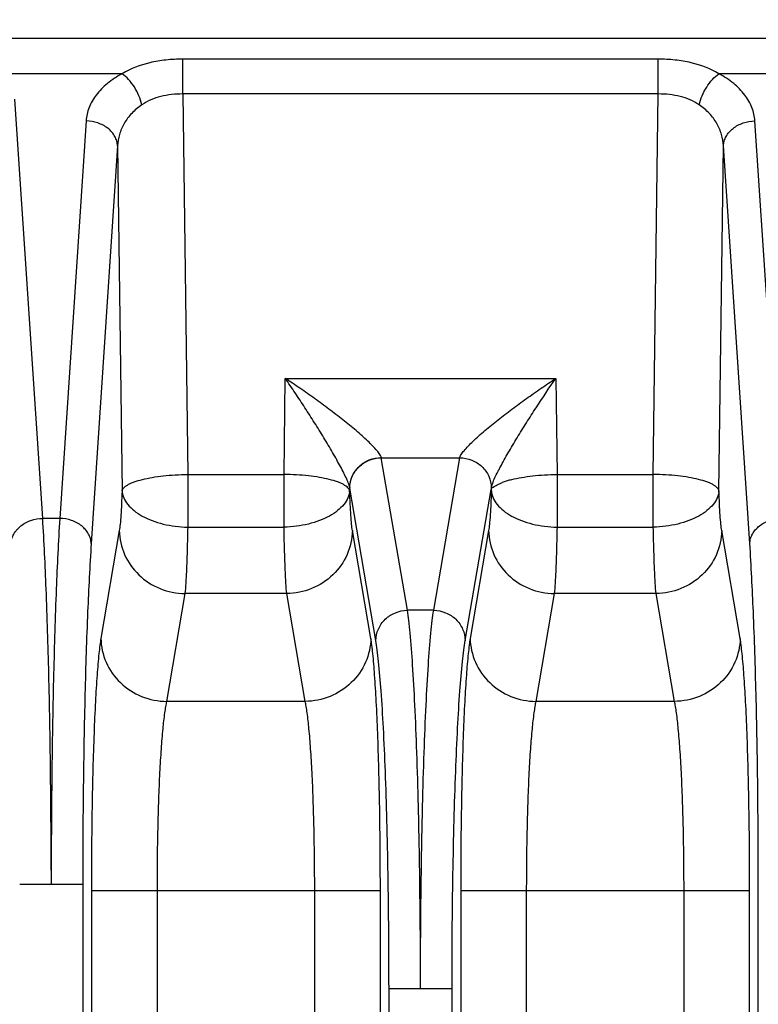
# Model space of a CAD drawing. Units: inches. Extents: x 0 to 17, y 0 to 11.
# Drawn here: x 3.5 to 3.8, y 4.1 to 4.6 of the extents above; entities that cross this region are included whole.
import ezdxf

# ---------------------------------------------------------------- set-up
doc = ezdxf.new("R2010")
doc.units = ezdxf.units.IN
doc.header["$LTSCALE"] = 0.935
doc.header["$MEASUREMENT"] = 0
doc.layers.get('0').update_dxf_attribs({"linetype": 'CONTINUOUS'})
doc.layers.add('7_ALL_FEATURES', color=7, linetype='CONTINUOUS')
doc.styles.get("Standard").update_dxf_attribs({"font": 'txt', "width": 0.8})
doc.dimstyles.new('DIMSTYLE_1', dxfattribs={"dimtxt": 0.25, "dimasz": 0.1875, "dimexe": 0.125, "dimexo": 0.0625, "dimgap": 0.125, "dimtad": 0, "dimtih": 1, "dimtoh": 1, "dimdec": 1, "dimlfac": 4, "dimzin": 4, "dimdsep": 46, "dimtxsty": 'STANDARD', "dimblk": '_FILLED', "dimblk1": '_FILLED', "dimblk2": '_FILLED', "dimcen": 0.09, "dimadec": 0, "dimazin": 0, "dimtp": 0.001, "dimtm": 0.001, "dimtfac": 1, "dimtdec": 1, "dimtofl": 0, "dimtmove": 0, "dimatfit": 3, "dimldrblk": '_FILLED', "dimfxl": 1, "dimtolj": 1, "dimtzin": 4, "dimarcsym": 0})

# ---------------------------------------------------------------- blocks, each defined once
blk = doc.blocks.new('_FILLED')
at = {"color": 0, "linetype": 'BYBLOCK'}
blk.add_solid([(0, 0), (-1, 0.1667), (-1, -0.1667)], dxfattribs=at)
blk = doc.blocks.new('*D3')
at = {"color": 2, "linetype": 'CONTINUOUS'}
for p, q in [((2.40537, 4.31325), (2.40537, 5.15528)), ((5.66634, 4.31325), (5.66634, 5.15528)), ((4.03586, 5.03028), (1.7542, 5.03028)), ((2.40537, 5.03028), (4.03586, 5.03028)), ((5.66634, 5.03028), (4.03586, 5.03028))]:
    blk.add_line(p, q, dxfattribs=at)
at = {"color": 2, "linetype": 'CONTINUOUS', "xscale": 0.1875, "yscale": 0.1875, "zscale": 0.1875, "rotation": 180}
blk.add_blockref('_FILLED', (2.40537, 5.03028), dxfattribs=at)
at = {"color": 2, "linetype": 'CONTINUOUS', "xscale": 0.1875, "yscale": 0.1875, "zscale": 0.1875}
blk.add_blockref('_FILLED', (5.66634, 5.03028), dxfattribs=at)
at = {"color": 2, "linetype": 'CONTINUOUS', "insert": (1.4292, 5.15528), "char_height": 0.25, "width": 1, "attachment_point": 3, "line_spacing_factor": 0.9}
blk.add_mtext('13.0\\P[331]', dxfattribs=at)

msp = doc.modelspace()

# ---------------------------------------------------------------- linework, layer by layer
at = {"layer": '7_ALL_FEATURES', "color": 9, "linetype": 'CONTINUOUS'}
for p, q in [((5.28286, 4.60436), (2.78886, 4.60436)), ((3.57171, 4.57797), (3.57171, 4.59454)), ((3.79775, 4.59454), (3.57171, 4.59454)), ((3.79775, 4.57797), (3.79775, 4.59454)), ((3.54293, 4.58758), (3.4872, 4.58758)), ((3.88226, 4.58758), (3.82653, 4.58758)), ((3.5717, 4.57797), (3.57406, 4.39719)), ((3.79776, 4.57797), (3.5717, 4.57797)), ((3.7954, 4.39719), (3.79776, 4.57797)), ((3.50512, 4.37631), (3.49192, 4.57544)), ((3.52574, 4.56521), (3.51322, 4.37631)), ((3.85624, 4.37631), (3.84372, 4.56521)), ((3.54072, 4.55329), (3.5282, 4.36439)), ((3.54072, 4.55329), (3.54285, 4.38942)), ((3.82661, 4.38942), (3.82874, 4.55329)), ((3.84126, 4.36439), (3.82874, 4.55329)), ((3.61984, 4.39719), (3.62043, 4.44284)), ((3.62043, 4.44284), (3.74903, 4.44284)), ((3.74903, 4.44284), (3.74962, 4.39719)), ((3.67847, 4.33262), (3.66607, 4.40514)), ((3.69099, 4.33262), (3.70339, 4.40511)), ((3.57406, 4.39719), (3.57406, 4.3721)), ((3.57406, 4.39719), (3.61984, 4.39719)), ((3.61984, 4.3721), (3.61984, 4.39719)), ((3.74962, 4.39719), (3.74962, 4.3721)), ((3.74962, 4.39719), (3.7954, 4.39719)), ((3.7954, 4.3721), (3.7954, 4.39719)), ((3.65105, 4.38942), (3.65107, 4.3909)), ((3.66349, 4.31824), (3.6511, 4.39073)), ((3.70597, 4.31824), (3.71839, 4.39007)), ((3.51322, 4.37631), (3.50512, 4.37631)), ((3.54155, 4.3705), (3.53279, 4.31928)), ((3.57406, 4.3721), (3.61984, 4.3721)), ((3.66111, 4.31928), (3.65235, 4.3705)), ((3.71711, 4.3705), (3.70835, 4.31928)), ((3.74962, 4.3721), (3.7954, 4.3721)), ((3.83667, 4.31928), (3.82791, 4.3705)), ((3.57276, 4.34054), (3.564, 4.28932)), ((3.62114, 4.34054), (3.57276, 4.34054)), ((3.6299, 4.28932), (3.62114, 4.34054)), ((3.74832, 4.34054), (3.73956, 4.28932)), ((3.7967, 4.34054), (3.74832, 4.34054)), ((3.80546, 4.28932), (3.7967, 4.34054)), ((3.69099, 4.33262), (3.67847, 4.33262)), ((3.6299, 4.28932), (3.564, 4.28932)), ((3.80546, 4.28932), (3.73956, 4.28932)), ((3.50917, 4.20964), (3.50917, 4.20253)), ((3.49419, 4.20253), (3.52415, 4.20253)), ((3.52415, 4.20253), (3.52415, 3.15164)), ((3.84531, 3.15164), (3.84531, 4.20253)), ((3.52826, 4.19943), (3.52826, 3.13689)), ((3.52826, 4.19943), (3.66564, 4.19943)), ((3.55947, 4.19943), (3.55947, 3.13689)), ((3.63443, 3.13689), (3.63443, 4.19943)), ((3.66564, 3.13689), (3.66564, 4.19943)), ((3.70382, 4.19943), (3.70382, 3.13689)), ((3.70382, 4.19943), (3.8412, 4.19943)), ((3.73503, 4.19943), (3.73503, 3.13689)), ((3.80999, 3.13689), (3.80999, 4.19943)), ((3.8412, 3.13689), (3.8412, 4.19943)), ((3.66975, 3.15252), (3.66975, 4.15284)), ((3.66975, 4.15284), (3.69971, 4.15284)), ((3.69971, 3.15252), (3.69971, 4.15284))]:
    msp.add_line(p, q, dxfattribs=at)
at = {"layer": '7_ALL_FEATURES', "color": 7, "linetype": 'CONTINUOUS'}
msp.add_line((3.66607, 4.40514), (3.70339, 4.40511), dxfattribs=at)
at = {"layer": '7_ALL_FEATURES', "color": 9, "linetype": 'CONTINUOUS'}
msp.add_arc((3.67486, 4.39479), 0.02411, 189.2927, 189.7014, dxfattribs=at)
for points, knots in [([(3.57171, 4.59454), (3.56904, 4.59454), (3.56379, 4.59426), (3.55395, 4.59262), (3.54695, 4.59003), (3.54292, 4.58758)], [0, 0, 0, 0, 0.267279, 0.526598, 1, 1, 1, 1]), ([(3.82654, 4.58758), (3.82251, 4.59003), (3.81551, 4.59262), (3.80567, 4.59426), (3.80042, 4.59454), (3.79775, 4.59454)], [0, 0, 0, 0, 0.473404, 0.732722, 1, 1, 1, 1]), ([(3.54293, 4.58758), (3.54043, 4.58626), (3.5359, 4.58333), (3.53045, 4.57786), (3.5269, 4.57175), (3.52588, 4.56735), (3.52574, 4.56521)], [0, 0, 0, 0, 0.287944, 0.546872, 0.781174, 1, 1, 1, 1]), ([(3.55228, 4.57286), (3.55194, 4.57433), (3.55096, 4.57725), (3.54883, 4.58131), (3.54616, 4.58486), (3.54404, 4.58681), (3.54293, 4.58758)], [0, 0, 0, 0, 0.253701, 0.517229, 0.771674, 1, 1, 1, 1]), ([(3.81718, 4.57286), (3.81752, 4.57433), (3.8185, 4.57725), (3.82063, 4.58131), (3.8233, 4.58485), (3.82542, 4.58681), (3.82653, 4.58758)], [0, 0, 0, 0, 0.253717, 0.517255, 0.771695, 1, 1, 1, 1]), ([(3.84372, 4.56521), (3.84358, 4.56735), (3.84256, 4.57175), (3.83901, 4.57786), (3.83356, 4.58333), (3.82903, 4.58626), (3.82653, 4.58758)], [0, 0, 0, 0, 0.218823, 0.453123, 0.712055, 1, 1, 1, 1]), ([(3.5717, 4.57797), (3.56993, 4.57798), (3.56641, 4.57779), (3.55973, 4.57663), (3.55497, 4.5747), (3.55228, 4.57286)], [0, 0, 0, 0, 0.261956, 0.518577, 1, 1, 1, 1]), ([(3.81718, 4.57286), (3.81449, 4.5747), (3.80973, 4.57663), (3.80305, 4.57779), (3.79953, 4.57798), (3.79776, 4.57797)], [0, 0, 0, 0, 0.481426, 0.738044, 1, 1, 1, 1]), ([(3.55228, 4.57286), (3.55052, 4.57166), (3.54735, 4.56897), (3.54372, 4.56412), (3.54144, 4.55883), (3.54081, 4.55512), (3.54072, 4.5533)], [0, 0, 0, 0, 0.271565, 0.52559, 0.76651, 1, 1, 1, 1]), ([(3.82874, 4.5533), (3.82866, 4.55512), (3.82802, 4.55883), (3.82574, 4.56412), (3.82211, 4.56897), (3.81894, 4.57166), (3.81718, 4.57286)], [0, 0, 0, 0, 0.233487, 0.474405, 0.728434, 1, 1, 1, 1]), ([(3.54072, 4.55329), (3.54069, 4.55406), (3.54043, 4.55562), (3.53918, 4.55864), (3.53625, 4.56194), (3.53138, 4.5645), (3.52764, 4.56516), (3.52574, 4.56521)], [0, 0, 0, 0, 0.110285, 0.224115, 0.464946, 0.726435, 1, 1, 1, 1]), ([(3.82874, 4.55329), (3.82877, 4.55406), (3.82903, 4.55562), (3.83028, 4.55864), (3.83322, 4.56194), (3.83808, 4.5645), (3.84182, 4.56516), (3.84372, 4.56521)], [0, 0, 0, 0, 0.110285, 0.224115, 0.464946, 0.726434, 1, 1, 1, 1]), ([(3.66611, 4.40514), (3.66605, 4.40538), (3.66585, 4.40589), (3.66518, 4.40705), (3.66391, 4.40868), (3.66197, 4.41081), (3.65961, 4.41314), (3.65694, 4.41557), (3.65302, 4.41896), (3.64778, 4.42322), (3.6412, 4.42827), (3.6344, 4.43325), (3.62747, 4.43812), (3.62278, 4.44129), (3.62043, 4.44284)], [0, 0, 0, 0, 0.012186, 0.027534, 0.067041, 0.116309, 0.172546, 0.233664, 0.298143, 0.433429, 0.573425, 0.715503, 0.858113, 1, 1, 1, 1]), ([(3.65107, 4.3909), (3.65103, 4.39116), (3.65089, 4.39174), (3.65044, 4.39311), (3.64958, 4.39516), (3.64826, 4.39791), (3.64666, 4.40098), (3.64487, 4.40425), (3.64225, 4.40884), (3.63875, 4.41472), (3.63434, 4.42181), (3.62979, 4.4289), (3.62515, 4.43592), (3.62201, 4.44055), (3.62043, 4.44284)], [0, 0, 0, 0, 0.013051, 0.029638, 0.071754, 0.123151, 0.180961, 0.243151, 0.308239, 0.443611, 0.582469, 0.722394, 0.861965, 1, 1, 1, 1]), ([(3.70339, 4.40511), (3.70343, 4.40534), (3.70362, 4.40585), (3.70426, 4.40701), (3.70551, 4.40865), (3.70745, 4.41077), (3.70981, 4.41309), (3.71248, 4.41553), (3.7164, 4.41893), (3.72164, 4.42319), (3.72823, 4.42824), (3.73504, 4.43323), (3.74199, 4.43812), (3.74667, 4.44128), (3.74903, 4.44284)], [0, 0, 0, 0, 0.011857, 0.027006, 0.066318, 0.115485, 0.171683, 0.232826, 0.297343, 0.432751, 0.572904, 0.715152, 0.857939, 1, 1, 1, 1]), ([(3.7184, 4.39016), (3.71845, 4.39045), (3.71858, 4.39115), (3.71885, 4.3923), (3.71924, 4.39361), (3.71995, 4.39546), (3.72088, 4.3973), (3.72189, 4.3992), (3.72302, 4.40133), (3.72453, 4.40412), (3.72646, 4.40754), (3.72852, 4.41103), (3.73138, 4.41578), (3.73508, 4.42174), (3.74115, 4.4312), (3.74585, 4.43822), (3.74903, 4.44284)], [0, 0, 0, 0, 0.014673, 0.0348, 0.057871, 0.081721, 0.131672, 0.158823, 0.187749, 0.249568, 0.314321, 0.380678, 0.448308, 0.585995, 0.724747, 1, 1, 1, 1]), ([(3.65107, 4.39089), (3.6511, 4.39275), (3.65194, 4.39652), (3.6553, 4.40124), (3.66024, 4.40441), (3.66412, 4.40519), (3.66605, 4.40522)], [0, 0, 0, 0, 0.244409, 0.492839, 0.745439, 1, 1, 1, 1]), ([(3.6511, 4.39073), (3.65112, 4.39259), (3.65196, 4.39637), (3.65533, 4.40111), (3.66026, 4.4043), (3.66414, 4.40508), (3.66608, 4.40511)], [0, 0, 0, 0, 0.244858, 0.49344, 0.745842, 1, 1, 1, 1]), ([(3.70338, 4.40511), (3.70532, 4.40509), (3.70919, 4.40434), (3.71414, 4.4012), (3.71752, 4.3965), (3.71836, 4.39274), (3.71839, 4.39089)], [0, 0, 0, 0, 0.255077, 0.507645, 0.755758, 1, 1, 1, 1]), ([(3.54285, 4.38942), (3.54296, 4.38998), (3.54353, 4.3908), (3.54458, 4.39167), (3.5457, 4.39237), (3.54707, 4.39303), (3.54934, 4.39392), (3.55273, 4.3949), (3.55736, 4.39584), (3.56258, 4.39656), (3.56822, 4.39703), (3.57209, 4.39717), (3.57406, 4.39719)], [0, 0, 0, 0, 0.051267, 0.08464, 0.124158, 0.170046, 0.222261, 0.344757, 0.488521, 0.649218, 0.821806, 1, 1, 1, 1]), ([(3.65105, 4.38942), (3.65094, 4.38998), (3.65037, 4.3908), (3.64932, 4.39167), (3.6482, 4.39237), (3.64683, 4.39303), (3.64456, 4.39392), (3.64117, 4.3949), (3.63654, 4.39584), (3.63132, 4.39656), (3.62568, 4.39703), (3.62181, 4.39717), (3.61984, 4.39719)], [0, 0, 0, 0, 0.051267, 0.08464, 0.124158, 0.170046, 0.222261, 0.344757, 0.488521, 0.649218, 0.821806, 1, 1, 1, 1]), ([(3.7184, 4.39016), (3.71842, 4.39027), (3.71849, 4.39049), (3.71875, 4.39088), (3.71931, 4.39127), (3.72019, 4.39168), (3.72128, 4.39226), (3.72263, 4.39294), (3.72423, 4.39364), (3.72606, 4.39428), (3.72891, 4.39505), (3.73291, 4.39582), (3.73814, 4.39655), (3.74377, 4.39703), (3.74765, 4.39717), (3.74962, 4.39719)], [0, 0, 0, 0, 0.010711, 0.020714, 0.042789, 0.071807, 0.109867, 0.156463, 0.21016, 0.269816, 0.334972, 0.480716, 0.64385, 0.819083, 1, 1, 1, 1]), ([(3.82661, 4.38942), (3.8265, 4.38998), (3.82593, 4.3908), (3.82488, 4.39167), (3.82376, 4.39237), (3.82239, 4.39303), (3.82012, 4.39392), (3.81673, 4.3949), (3.81211, 4.39584), (3.80688, 4.39656), (3.80125, 4.39703), (3.79737, 4.39717), (3.7954, 4.39719)], [0, 0, 0, 0, 0.051267, 0.08464, 0.124158, 0.170046, 0.222261, 0.344757, 0.488521, 0.649218, 0.821806, 1, 1, 1, 1]), ([(3.54285, 4.38942), (3.54278, 4.3873), (3.54262, 4.3834), (3.54233, 4.37808), (3.542, 4.37389), (3.54172, 4.37149), (3.54155, 4.3705)], [0, 0, 0, 0, 0.334641, 0.618127, 0.842064, 1, 1, 1, 1]), ([(3.54285, 4.38942), (3.54293, 4.38828), (3.54353, 4.38594), (3.54557, 4.38273), (3.5486, 4.37981), (3.55252, 4.37724), (3.5572, 4.37511), (3.56248, 4.37349), (3.56816, 4.37247), (3.57208, 4.37216), (3.57406, 4.3721)], [0, 0, 0, 0, 0.088986, 0.185005, 0.293478, 0.415276, 0.549372, 0.693689, 0.845354, 1, 1, 1, 1]), ([(3.65105, 4.38942), (3.65097, 4.38828), (3.65037, 4.38594), (3.64833, 4.38273), (3.64529, 4.37981), (3.64138, 4.37724), (3.6367, 4.37511), (3.63142, 4.37349), (3.62573, 4.37247), (3.62182, 4.37216), (3.61984, 4.3721)], [0, 0, 0, 0, 0.088986, 0.185005, 0.293479, 0.415276, 0.549372, 0.693689, 0.845354, 1, 1, 1, 1]), ([(3.65235, 4.3705), (3.65218, 4.37149), (3.6519, 4.37389), (3.65157, 4.37808), (3.65128, 4.3834), (3.65112, 4.3873), (3.65105, 4.38942)], [0, 0, 0, 0, 0.157937, 0.381875, 0.66536, 1, 1, 1, 1]), ([(3.71839, 4.39007), (3.71831, 4.38779), (3.71823, 4.38453), (3.71803, 4.38044), (3.71782, 4.3772), (3.71756, 4.37392), (3.71728, 4.3715), (3.71711, 4.3705)], [0, 0, 0, 0, 0.349242, 0.497944, 0.627002, 0.845835, 1, 1, 1, 1]), ([(3.71841, 4.38942), (3.71849, 4.38828), (3.71909, 4.38594), (3.72114, 4.38273), (3.72417, 4.37981), (3.72808, 4.37724), (3.73276, 4.37511), (3.73804, 4.37349), (3.74373, 4.37247), (3.74764, 4.37216), (3.74962, 4.3721)], [0, 0, 0, 0, 0.088986, 0.185005, 0.293478, 0.415276, 0.549372, 0.693689, 0.845354, 1, 1, 1, 1]), ([(3.82661, 4.38942), (3.82653, 4.38828), (3.82593, 4.38594), (3.82389, 4.38273), (3.82086, 4.37981), (3.81694, 4.37724), (3.81226, 4.37511), (3.80699, 4.37349), (3.8013, 4.37247), (3.79738, 4.37216), (3.7954, 4.3721)], [0, 0, 0, 0, 0.088986, 0.185005, 0.293479, 0.415276, 0.549372, 0.693689, 0.845354, 1, 1, 1, 1]), ([(3.82791, 4.3705), (3.82774, 4.37149), (3.82747, 4.37389), (3.82713, 4.37808), (3.82684, 4.3834), (3.82668, 4.3873), (3.82661, 4.38942)], [0, 0, 0, 0, 0.157937, 0.381875, 0.66536, 1, 1, 1, 1]), ([(3.49013, 4.36439), (3.49016, 4.36516), (3.49042, 4.36672), (3.49167, 4.36973), (3.49461, 4.37304), (3.49947, 4.3756), (3.50321, 4.37626), (3.50512, 4.37631)], [0, 0, 0, 0, 0.110285, 0.224115, 0.464946, 0.726435, 1, 1, 1, 1]), ([(3.50917, 4.20917), (3.50916, 4.21723), (3.50908, 4.23322), (3.5088, 4.26431), (3.50816, 4.3008), (3.50696, 4.34053), (3.5058, 4.36515), (3.50512, 4.37631)], [0, 0, 0, 0, 0.144588, 0.286912, 0.557825, 0.799451, 1, 1, 1, 1]), ([(3.51322, 4.37631), (3.51253, 4.36515), (3.51138, 4.34053), (3.51018, 4.3008), (3.50954, 4.26431), (3.50925, 4.23322), (3.50918, 4.21723), (3.50917, 4.20917)], [0, 0, 0, 0, 0.200547, 0.442172, 0.713084, 0.85541, 1, 1, 1, 1]), ([(3.5282, 4.36439), (3.52817, 4.36516), (3.52792, 4.36672), (3.52667, 4.36973), (3.52373, 4.37304), (3.51887, 4.3756), (3.51513, 4.37626), (3.51322, 4.37631)], [0, 0, 0, 0, 0.110285, 0.224115, 0.464946, 0.726435, 1, 1, 1, 1]), ([(3.84126, 4.36439), (3.84129, 4.36516), (3.84154, 4.36672), (3.84279, 4.36973), (3.84573, 4.37304), (3.85059, 4.3756), (3.85433, 4.37626), (3.85624, 4.37631)], [0, 0, 0, 0, 0.110285, 0.224115, 0.464946, 0.726435, 1, 1, 1, 1]), ([(3.54155, 4.3705), (3.54161, 4.36662), (3.54336, 4.35874), (3.55036, 4.34887), (3.56065, 4.34223), (3.56873, 4.34059), (3.57276, 4.34054)], [0, 0, 0, 0, 0.244858, 0.493439, 0.745842, 1, 1, 1, 1]), ([(3.57406, 4.3721), (3.57399, 4.36857), (3.57383, 4.36206), (3.57354, 4.35319), (3.57321, 4.3462), (3.57293, 4.34219), (3.57276, 4.34054)], [0, 0, 0, 0, 0.335003, 0.618694, 0.842573, 1, 1, 1, 1]), ([(3.62114, 4.34054), (3.62097, 4.34219), (3.62069, 4.3462), (3.62036, 4.35319), (3.62006, 4.36206), (3.61991, 4.36857), (3.61984, 4.3721)], [0, 0, 0, 0, 0.157427, 0.381307, 0.664997, 1, 1, 1, 1]), ([(3.65235, 4.3705), (3.65229, 4.36662), (3.65054, 4.35874), (3.64353, 4.34887), (3.63325, 4.34223), (3.62516, 4.34059), (3.62114, 4.34054)], [0, 0, 0, 0, 0.244858, 0.493439, 0.745842, 1, 1, 1, 1]), ([(3.71711, 4.3705), (3.71717, 4.36662), (3.71892, 4.35874), (3.72593, 4.34887), (3.73621, 4.34223), (3.7443, 4.34059), (3.74832, 4.34054)], [0, 0, 0, 0, 0.244858, 0.493439, 0.745842, 1, 1, 1, 1]), ([(3.74962, 4.3721), (3.74955, 4.36857), (3.7494, 4.36206), (3.7491, 4.35319), (3.74877, 4.3462), (3.74849, 4.34219), (3.74832, 4.34054)], [0, 0, 0, 0, 0.335003, 0.618694, 0.842573, 1, 1, 1, 1]), ([(3.7967, 4.34054), (3.79653, 4.34219), (3.79626, 4.3462), (3.79592, 4.35319), (3.79563, 4.36206), (3.79547, 4.36857), (3.7954, 4.3721)], [0, 0, 0, 0, 0.157427, 0.381307, 0.664997, 1, 1, 1, 1]), ([(3.82791, 4.3705), (3.82785, 4.36662), (3.82611, 4.35874), (3.8191, 4.34887), (3.80881, 4.34223), (3.80073, 4.34059), (3.7967, 4.34054)], [0, 0, 0, 0, 0.244858, 0.493439, 0.745842, 1, 1, 1, 1]), ([(3.5282, 4.36439), (3.52749, 4.35361), (3.5263, 4.32975), (3.52508, 4.29125), (3.52432, 4.24809), (3.52415, 4.21798), (3.52415, 4.20253)], [0, 0, 0, 0, 0.200254, 0.442356, 0.713681, 1, 1, 1, 1]), ([(3.84531, 4.20253), (3.84531, 4.21798), (3.84514, 4.24808), (3.84438, 4.29125), (3.84316, 4.32975), (3.84197, 4.35361), (3.84126, 4.36439)], [0, 0, 0, 0, 0.286315, 0.55764, 0.799744, 1, 1, 1, 1]), ([(3.66349, 4.31824), (3.66352, 4.3201), (3.66436, 4.32388), (3.66772, 4.32862), (3.67266, 4.33181), (3.67654, 4.33259), (3.67847, 4.33262)], [0, 0, 0, 0, 0.244858, 0.493439, 0.745842, 1, 1, 1, 1]), ([(3.68473, 4.15284), (3.68473, 4.17255), (3.68452, 4.20148), (3.6838, 4.23888), (3.68307, 4.2641), (3.68217, 4.28646), (3.68113, 4.30538), (3.68012, 4.31878), (3.6792, 4.32742), (3.67873, 4.33101), (3.67847, 4.33262)], [0, 0, 0, 0, 0.328489, 0.482217, 0.623587, 0.748979, 0.855195, 0.939554, 0.972871, 1, 1, 1, 1]), ([(3.68473, 4.15284), (3.68473, 4.17255), (3.68494, 4.20148), (3.68566, 4.23888), (3.68639, 4.2641), (3.68729, 4.28645), (3.68833, 4.30538), (3.68934, 4.31878), (3.69026, 4.32742), (3.69073, 4.33101), (3.69099, 4.33262)], [0, 0, 0, 0, 0.328467, 0.482199, 0.623578, 0.748979, 0.8552, 0.939559, 0.972874, 1, 1, 1, 1]), ([(3.69099, 4.33262), (3.69292, 4.33259), (3.6968, 4.33181), (3.70174, 4.32862), (3.7051, 4.32388), (3.70594, 4.3201), (3.70597, 4.31824)], [0, 0, 0, 0, 0.254158, 0.506561, 0.755142, 1, 1, 1, 1]), ([(3.53279, 4.31928), (3.53261, 4.31821), (3.53226, 4.31581), (3.5316, 4.31005), (3.53086, 4.30112), (3.53011, 4.28851), (3.52946, 4.2736), (3.52893, 4.2568), (3.52841, 4.23186), (3.52826, 4.21257), (3.52826, 4.19943)], [0, 0, 0, 0, 0.027166, 0.060518, 0.144924, 0.251123, 0.376475, 0.517807, 0.671476, 1, 1, 1, 1]), ([(3.53279, 4.31928), (3.53285, 4.3154), (3.5346, 4.30752), (3.5416, 4.29764), (3.55189, 4.291), (3.55997, 4.28937), (3.564, 4.28932)], [0, 0, 0, 0, 0.244858, 0.493439, 0.745842, 1, 1, 1, 1]), ([(3.66111, 4.31928), (3.66105, 4.3154), (3.6593, 4.30752), (3.65229, 4.29764), (3.64201, 4.291), (3.63392, 4.28937), (3.6299, 4.28932)], [0, 0, 0, 0, 0.244858, 0.493439, 0.745842, 1, 1, 1, 1]), ([(3.66564, 4.19943), (3.66564, 4.21257), (3.66549, 4.23186), (3.66497, 4.2568), (3.66444, 4.2736), (3.66379, 4.28851), (3.66303, 4.30112), (3.6623, 4.31005), (3.66164, 4.31581), (3.66129, 4.31821), (3.66111, 4.31928)], [0, 0, 0, 0, 0.328522, 0.482191, 0.623524, 0.748876, 0.855075, 0.939482, 0.972834, 1, 1, 1, 1]), ([(3.70835, 4.31928), (3.70817, 4.31821), (3.70782, 4.31581), (3.70716, 4.31005), (3.70643, 4.30112), (3.70567, 4.28851), (3.70502, 4.2736), (3.7045, 4.2568), (3.70397, 4.23186), (3.70382, 4.21257), (3.70382, 4.19943)], [0, 0, 0, 0, 0.027166, 0.060518, 0.144924, 0.251123, 0.376475, 0.517807, 0.671476, 1, 1, 1, 1]), ([(3.70835, 4.31928), (3.70841, 4.3154), (3.71016, 4.30752), (3.71717, 4.29764), (3.72745, 4.291), (3.73554, 4.28937), (3.73956, 4.28932)], [0, 0, 0, 0, 0.244858, 0.493439, 0.745842, 1, 1, 1, 1]), ([(3.83667, 4.31928), (3.83661, 4.3154), (3.83487, 4.30752), (3.82786, 4.29764), (3.81757, 4.291), (3.80949, 4.28937), (3.80546, 4.28932)], [0, 0, 0, 0, 0.244858, 0.493439, 0.745842, 1, 1, 1, 1]), ([(3.8412, 4.19943), (3.8412, 4.21257), (3.84106, 4.23186), (3.84053, 4.2568), (3.84, 4.2736), (3.83935, 4.28851), (3.8386, 4.30112), (3.83786, 4.31005), (3.8372, 4.31581), (3.83685, 4.31821), (3.83667, 4.31928)], [0, 0, 0, 0, 0.328522, 0.482191, 0.623524, 0.748876, 0.855075, 0.939482, 0.972834, 1, 1, 1, 1]), ([(3.66975, 4.15284), (3.66975, 4.17097), (3.66954, 4.19759), (3.66882, 4.232), (3.66809, 4.2552), (3.66719, 4.27577), (3.66615, 4.29318), (3.66514, 4.30551), (3.66422, 4.31345), (3.66375, 4.31676), (3.66349, 4.31824)], [0, 0, 0, 0, 0.328448, 0.482157, 0.623511, 0.748892, 0.85511, 0.939493, 0.972833, 1, 1, 1, 1]), ([(3.69971, 4.15284), (3.69971, 4.17097), (3.69992, 4.19759), (3.70064, 4.232), (3.70137, 4.2552), (3.70227, 4.27577), (3.70331, 4.29318), (3.70433, 4.30551), (3.70524, 4.31345), (3.70572, 4.31676), (3.70597, 4.31824)], [0, 0, 0, 0, 0.328427, 0.48214, 0.623502, 0.748893, 0.855115, 0.939497, 0.972837, 1, 1, 1, 1]), ([(3.564, 4.28932), (3.56382, 4.28852), (3.56347, 4.28672), (3.56281, 4.28241), (3.56208, 4.27571), (3.56132, 4.26625), (3.56067, 4.25507), (3.56014, 4.24247), (3.55962, 4.22376), (3.55947, 4.20929), (3.55947, 4.19943)], [0, 0, 0, 0, 0.02735, 0.060827, 0.145349, 0.251555, 0.376858, 0.518105, 0.671676, 1, 1, 1, 1]), ([(3.63443, 4.19943), (3.63443, 4.20929), (3.63428, 4.22376), (3.63375, 4.24247), (3.63323, 4.25507), (3.63258, 4.26625), (3.63182, 4.27571), (3.63109, 4.28241), (3.63043, 4.28672), (3.63008, 4.28852), (3.6299, 4.28932)], [0, 0, 0, 0, 0.328322, 0.481893, 0.623141, 0.748444, 0.85465, 0.939173, 0.97265, 1, 1, 1, 1]), ([(3.73956, 4.28932), (3.73938, 4.28852), (3.73904, 4.28672), (3.73837, 4.28241), (3.73764, 4.27571), (3.73688, 4.26625), (3.73623, 4.25507), (3.73571, 4.24247), (3.73518, 4.22376), (3.73503, 4.20929), (3.73503, 4.19943)], [0, 0, 0, 0, 0.02735, 0.060827, 0.145349, 0.251555, 0.376858, 0.518105, 0.671676, 1, 1, 1, 1]), ([(3.80999, 4.19943), (3.80999, 4.20929), (3.80984, 4.22376), (3.80932, 4.24247), (3.80879, 4.25507), (3.80814, 4.26625), (3.80739, 4.27571), (3.80665, 4.28241), (3.80599, 4.28672), (3.80564, 4.28852), (3.80546, 4.28932)], [0, 0, 0, 0, 0.328322, 0.481893, 0.623141, 0.748444, 0.85465, 0.939173, 0.97265, 1, 1, 1, 1])]:
    msp.add_open_spline(points, degree=3, knots=knots, dxfattribs=at)

# ---------------------------------------------------------------- dimensions: what is measured, and where the dimension line sits
at = {"color": 2, "linetype": 'CONTINUOUS'}
dim = msp.add_linear_dim(base=(2.40537, 5.03028), p1=(5.66634, 4.25075), p2=(2.40537, 4.25075), angle=180, dimstyle='DIMSTYLE_1', dxfattribs=at)
dim.commit()
dim.dimension.update_dxf_attribs({"geometry": '*D3', "text_midpoint": (1.1292, 4.84278), "dimtype": 160})

doc.saveas('drawing.dxf')
